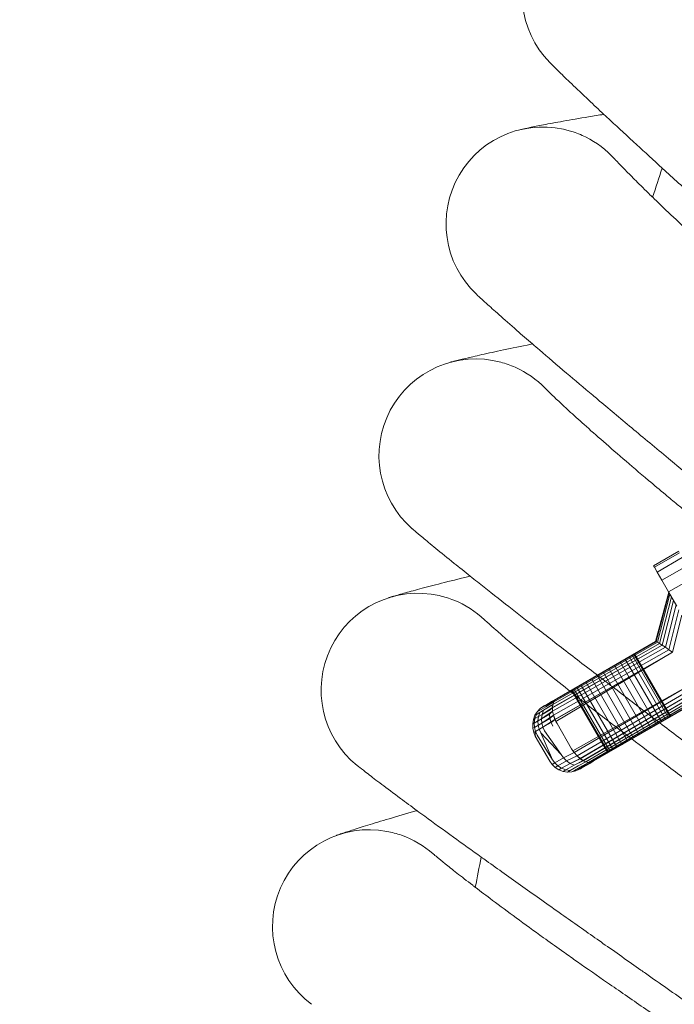
# Model space of a CAD drawing. Units: millimetres. Extents: x -999 to 578302, y -1327 to 596964.
# Drawn here: x 4574 to 4628, y 3774 to 3856 of the extents above; entities that cross this region are included whole.
import ezdxf

# ---------------------------------------------------------------- set-up
doc = ezdxf.new("R2010")
doc.units = ezdxf.units.MM
doc.layers.get('0').update_dxf_attribs({"color": 1, "lineweight": 0})
doc.layers.get('Defpoints').update_dxf_attribs({"lineweight": 0})
doc.layers.add('Контур', color=7, linetype='Continuous', lineweight=15)
doc.layers.add('Подписи', color=7, linetype='Continuous', lineweight=15)
doc.styles.add('GOST-2.304_Type-B_italic', font='GOST Common Italic.ttf')
doc.dimstyles.new('Мой размер', dxfattribs={"dimtxt": 150, "dimasz": 150, "dimexe": 0, "dimexo": 0.625, "dimgap": 50, "dimtad": 1, "dimtxsty": 'GOST-2.304_Type-B_italic', "dimblk": 'OBLIQUE', "dimcen": 2.5, "dimclrt": 256, "dimadec": 0, "dimazin": 0, "dimtfac": 1, "dimtmove": 0, "dimatfit": 3, "dimfxl": 1, "dimlwd": -1, "dimlwe": -1, "dimarcsym": 0})

# ---------------------------------------------------------------- blocks, each defined once
blk = doc.blocks.new('_Oblique')
at = {"color": 0, "linetype": 'ByBlock', "lineweight": -2}
blk.add_line((-0.5, -0.5), (0.5, 0.5), dxfattribs=at)
blk = doc.blocks.new('*D34')
at = {"layer": 'Defpoints', "color": 0, "ltscale": 600, "transparency": 16777216}
for p in [(3146.907, 7066.637), (5101.185, 3690.781), (5098.902, 3689.461)]:
    blk.add_point(p, dxfattribs=at)
at = {"layer": 'Подписи', "color": 0, "ltscale": 600, "transparency": 16777216}
for p, q in [((3147.448, 7066.95), (3149.19, 7067.957)), ((3149.19, 7067.957), (5101.185, 3690.781)), ((5099.443, 3689.774), (5101.185, 3690.781))]:
    blk.add_line(p, q, dxfattribs=at)
at = {"layer": 'Подписи', "color": 0, "ltscale": 600, "transparency": 16777216, "xscale": 150, "yscale": 150, "zscale": 150}
for p, rotation in [((3149.19, 7067.957), 120.0277537991138), ((5101.185, 3690.781), 300.0277537991138)]:
    blk.add_blockref('_Oblique', p, dxfattribs=dict(at, rotation=rotation))
at = {"layer": 'Подписи', "ltscale": 600, "transparency": 16777216, "insert": (4233.411, 5441.921), "char_height": 150, "attachment_point": 5, "rotation": 300.02775, "style": 'GOST-2.304_Type-B_italic'}
blk.add_mtext('3900', dxfattribs=at)

msp = doc.modelspace()

# ---------------------------------------------------------------- linework, layer by layer
at = {"layer": 'Контур'}
for p, q in [((4623.54, 3844.051), (4623.554, 3844.035)), ((4617.785, 3825.116), (4617.799, 3825.102)), ((4628.838, 3811.628), (4626.759, 3810.427)), ((4628.909, 3811.505), (4626.83, 3810.305)), ((4629.136, 3811.111), (4627.058, 3809.911)), ((4626.759, 3810.427), (4626.83, 3810.305)), ((4626.83, 3810.305), (4627.058, 3809.911)), ((4629.531, 3810.428), (4627.452, 3809.228)), ((4627.058, 3809.911), (4627.452, 3809.228)), ((4630.083, 3809.472), (4628.004, 3808.271)), ((4627.452, 3809.228), (4628.004, 3808.271)), ((4626.912, 3804.164), (4628.01, 3808.262)), ((4628.036, 3808.217), (4626.916, 3804.167)), ((4628.036, 3808.217), (4626.968, 3804.162)), ((4628.115, 3808.081), (4627.078, 3804.114)), ((4628.243, 3807.857), (4627.247, 3804.019)), ((4628.004, 3808.271), (4628.684, 3807.094)), ((4628.412, 3807.565), (4627.47, 3803.878)), ((4628.617, 3807.211), (4627.735, 3803.699)), ((4628.854, 3806.8), (4628.024, 3803.493)), ((4628.319, 3803.277), (4629.109, 3806.359)), ((4612.778, 3805.971), (4612.793, 3805.957)), ((4618.402, 3798.711), (4627.47, 3803.878)), ((4627.47, 3803.878), (4618.402, 3798.704)), ((4618.418, 3798.415), (4627.735, 3803.699)), ((4627.735, 3803.699), (4618.419, 3798.408)), ((4627.247, 3804.019), (4618.433, 3798.962)), ((4618.434, 3798.968), (4627.247, 3804.019)), ((4627.078, 3804.114), (4618.509, 3799.177)), ((4618.512, 3799.181), (4627.078, 3804.114)), ((4626.968, 3804.162), (4618.625, 3799.345)), ((4626.968, 3804.162), (4618.628, 3799.349)), ((4618.78, 3799.469), (4626.916, 3804.167)), ((4626.916, 3804.167), (4626.968, 3804.162)), ((4626.968, 3804.162), (4627.078, 3804.114)), ((4627.078, 3804.114), (4627.247, 3804.019)), ((4627.247, 3804.019), (4627.47, 3803.878)), ((4627.47, 3803.878), (4627.735, 3803.699)), ((4627.735, 3803.699), (4628.024, 3803.493)), ((4618.488, 3798.087), (4628.024, 3803.493)), ((4628.024, 3803.493), (4618.489, 3798.081)), ((4618.611, 3797.74), (4628.319, 3803.277)), ((4628.319, 3803.277), (4618.613, 3797.736)), ((4618.692, 3797.565), (4628.319, 3803.277)), ((4628.319, 3803.277), (4618.693, 3797.564)), ((4627.756, 3797.724), (4624.756, 3802.92)), ((4627.997, 3797.863), (4624.997, 3803.059)), ((4625.136, 3803.139), (4628.136, 3797.943)), ((4628.18, 3797.968), (4625.18, 3803.164)), ((4628.319, 3803.277), (4628.024, 3803.493)), ((4626.538, 3797.02), (4623.538, 3802.216)), ((4627.003, 3797.289), (4624.003, 3802.485)), ((4627.419, 3797.529), (4624.419, 3802.725)), ((4625.109, 3796.195), (4622.109, 3801.391)), ((4625.582, 3796.468), (4622.582, 3801.664)), ((4626.054, 3796.741), (4623.054, 3801.937)), ((4629.849, 3800.609), (4620.086, 3795.151)), ((4620.087, 3795.149), (4629.849, 3800.609)), ((4629.849, 3800.609), (4620.196, 3794.995)), ((4620.198, 3794.992), (4629.849, 3800.609)), ((4623.407, 3795.213), (4620.407, 3800.409)), ((4623.745, 3795.407), (4620.744, 3800.604)), ((4624.16, 3795.647), (4621.16, 3800.843)), ((4624.625, 3795.916), (4621.625, 3801.112)), ((4619.983, 3800.164), (4622.984, 3794.968)), ((4623.027, 3794.993), (4620.027, 3800.189)), ((4623.166, 3795.073), (4620.166, 3800.269)), ((4629.89, 3800.239), (4620.433, 3794.716)), ((4620.437, 3794.712), (4629.89, 3800.239)), ((4629.922, 3799.894), (4620.681, 3794.491)), ((4620.686, 3794.487), (4629.922, 3799.894)), ((4629.943, 3799.595), (4620.929, 3794.328)), ((4620.935, 3794.325), (4629.943, 3799.595)), ((4617.849, 3798.786), (4617.268, 3798.45)), ((4617.663, 3798.825), (4617.395, 3798.635)), ((4618.075, 3799.027), (4617.507, 3798.7)), ((4617.645, 3798.814), (4617.773, 3798.888)), ((4618.434, 3798.968), (4617.67, 3798.489)), ((4618.307, 3798.858), (4617.67, 3798.489)), ((4617.932, 3798.98), (4617.773, 3798.888)), ((4618.625, 3799.345), (4617.791, 3798.863)), ((4618.512, 3799.181), (4617.849, 3798.786)), ((4618.473, 3799.146), (4617.849, 3798.786)), ((4617.932, 3798.98), (4618.29, 3799.186)), ((4618.628, 3799.349), (4618.075, 3799.027)), ((4618.29, 3799.186), (4618.327, 3799.208)), ((4618.433, 3798.962), (4618.307, 3798.858)), ((4618.78, 3799.469), (4618.327, 3799.208)), ((4618.402, 3798.711), (4618.434, 3798.968)), ((4618.402, 3798.704), (4618.433, 3798.962)), ((4618.433, 3798.962), (4618.509, 3799.177)), ((4618.434, 3798.968), (4618.512, 3799.181)), ((4618.509, 3799.177), (4618.473, 3799.146)), ((4618.509, 3799.177), (4618.625, 3799.345)), ((4618.512, 3799.181), (4618.628, 3799.349)), ((4618.78, 3799.469), (4618.625, 3799.345)), ((4618.628, 3799.349), (4618.78, 3799.469)), ((4629.953, 3799.345), (4621.167, 3794.226)), ((4621.173, 3794.224), (4629.953, 3799.345)), ((4629.952, 3799.15), (4621.391, 3794.185)), ((4621.396, 3794.185), (4629.952, 3799.15)), ((4621.596, 3794.201), (4629.939, 3799.023)), ((4629.939, 3799.023), (4621.6, 3794.202)), ((4621.78, 3794.273), (4629.916, 3798.971)), ((4616.958, 3798.079), (4616.827, 3797.733)), ((4617.552, 3798.151), (4616.946, 3797.801)), ((4617.075, 3798.146), (4616.946, 3797.801)), ((4617.154, 3798.384), (4616.958, 3798.079)), ((4616.958, 3798.079), (4617.075, 3798.146)), ((4617.67, 3798.489), (4617.075, 3798.146)), ((4617.395, 3798.635), (4617.154, 3798.384)), ((4617.154, 3798.384), (4617.268, 3798.45)), ((4617.248, 3797.976), (4617.197, 3797.614)), ((4617.372, 3798.318), (4617.248, 3797.976)), ((4617.395, 3798.635), (4617.507, 3798.7)), ((4618.418, 3798.415), (4617.505, 3797.792)), ((4618.165, 3798.173), (4617.505, 3797.792)), ((4617.552, 3798.151), (4617.505, 3797.792)), ((4618.488, 3798.087), (4617.53, 3797.434)), ((4618.402, 3798.711), (4617.552, 3798.151)), ((4618.202, 3798.527), (4617.552, 3798.151)), ((4617.67, 3798.489), (4617.552, 3798.151)), ((4618.419, 3798.408), (4618.165, 3798.173)), ((4618.197, 3797.819), (4618.165, 3798.173)), ((4618.489, 3798.081), (4618.197, 3797.819)), ((4618.402, 3798.704), (4618.202, 3798.527)), ((4618.418, 3798.415), (4618.402, 3798.711)), ((4618.419, 3798.408), (4618.402, 3798.704)), ((4618.488, 3798.087), (4618.418, 3798.415)), ((4618.489, 3798.081), (4618.419, 3798.408)), ((4618.611, 3797.74), (4618.488, 3798.087)), ((4618.613, 3797.736), (4618.489, 3798.081)), ((4616.827, 3797.733), (4616.768, 3797.367)), ((4616.768, 3797.367), (4616.889, 3797.437)), ((4616.768, 3797.367), (4616.785, 3797.004)), ((4616.827, 3797.733), (4616.946, 3797.801)), ((4616.946, 3797.801), (4616.889, 3797.437)), ((4617.505, 3797.792), (4616.889, 3797.437)), ((4616.889, 3797.437), (4616.907, 3797.075)), ((4617.53, 3797.434), (4616.907, 3797.075)), ((4617.197, 3797.614), (4617.218, 3797.254)), ((4617.305, 3796.917), (4617.218, 3797.254)), ((4617.505, 3797.792), (4617.53, 3797.434)), ((4618.197, 3797.819), (4617.53, 3797.434)), ((4617.53, 3797.434), (4617.618, 3797.098)), ((4618.611, 3797.74), (4617.618, 3797.098)), ((4617.618, 3797.098), (4618.29, 3797.486)), ((4618.29, 3797.486), (4618.197, 3797.819)), ((4618.613, 3797.736), (4618.29, 3797.486)), ((4618.431, 3797.189), (4618.29, 3797.486)), ((4618.692, 3797.565), (4618.611, 3797.74)), ((4618.693, 3797.564), (4618.613, 3797.736)), ((4618.785, 3797.394), (4618.692, 3797.565)), ((4618.785, 3797.394), (4618.693, 3797.564)), ((4618.785, 3797.394), (4619.985, 3795.315)), ((4616.785, 3797.004), (4616.907, 3797.075)), ((4616.869, 3796.666), (4616.785, 3797.004)), ((4616.869, 3796.666), (4616.992, 3796.737)), ((4616.986, 3796.355), (4616.869, 3796.666)), ((4617.007, 3796.367), (4616.869, 3796.666)), ((4616.992, 3796.737), (4616.907, 3797.075)), ((4616.986, 3796.355), (4616.992, 3796.737)), ((4618.187, 3794.277), (4616.986, 3796.355)), ((4617.618, 3797.098), (4616.992, 3796.737)), ((4617.131, 3796.438), (4616.992, 3796.737)), ((4618.411, 3794.406), (4617.131, 3796.438)), ((4617.444, 3796.619), (4617.305, 3796.917)), ((4619.129, 3794.821), (4617.444, 3796.619)), ((4618.411, 3794.406), (4617.444, 3796.619)), ((4617.758, 3796.801), (4617.618, 3797.098)), ((4619.129, 3794.821), (4617.758, 3796.801)), ((4619.129, 3794.821), (4619.317, 3794.551)), ((4620.196, 3794.995), (4619.317, 3794.551)), ((4620.198, 3794.992), (4619.317, 3794.551)), ((4620.433, 3794.716), (4619.562, 3794.306)), ((4620.437, 3794.712), (4619.562, 3794.306)), ((4619.985, 3795.315), (4620.086, 3795.151)), ((4619.985, 3795.315), (4620.087, 3795.149)), ((4620.086, 3795.151), (4620.196, 3794.995)), ((4620.087, 3795.149), (4620.198, 3794.992)), ((4620.196, 3794.995), (4620.433, 3794.716)), ((4620.198, 3794.992), (4620.437, 3794.712)), ((4620.433, 3794.716), (4620.681, 3794.491)), ((4620.437, 3794.712), (4620.686, 3794.487)), ((4618.187, 3794.277), (4618.376, 3794.008)), ((4618.6, 3794.137), (4618.376, 3794.008)), ((4618.376, 3794.008), (4618.627, 3793.766)), ((4618.411, 3794.406), (4618.6, 3794.137)), ((4619.317, 3794.551), (4618.6, 3794.137)), ((4618.6, 3794.137), (4618.85, 3793.895)), ((4618.627, 3793.766), (4618.85, 3793.895)), ((4619.562, 3794.306), (4618.85, 3793.895)), ((4618.85, 3793.895), (4619.153, 3793.697)), ((4619.858, 3794.104), (4619.153, 3793.697)), ((4619.562, 3794.306), (4619.317, 3794.551)), ((4620.19, 3793.964), (4619.496, 3793.563)), ((4619.858, 3794.104), (4619.562, 3794.306)), ((4620.681, 3794.491), (4619.858, 3794.104)), ((4620.686, 3794.487), (4619.858, 3794.104)), ((4620.19, 3793.964), (4619.858, 3794.104)), ((4620.539, 3793.895), (4619.858, 3793.502)), ((4620.929, 3794.328), (4620.19, 3793.964)), ((4620.935, 3794.325), (4620.19, 3793.964)), ((4620.882, 3793.9), (4620.216, 3793.516)), ((4621.167, 3794.226), (4620.539, 3793.895)), ((4621.173, 3794.224), (4620.539, 3793.895)), ((4620.55, 3793.597), (4621.2, 3793.973)), ((4620.681, 3794.491), (4620.929, 3794.328)), ((4620.686, 3794.487), (4620.935, 3794.325)), ((4621.391, 3794.185), (4620.882, 3793.9)), ((4621.396, 3794.185), (4620.882, 3793.9)), ((4620.929, 3794.328), (4621.167, 3794.226)), ((4620.933, 3793.784), (4621.478, 3794.099)), ((4620.935, 3794.325), (4621.173, 3794.224)), ((4621.167, 3794.226), (4621.391, 3794.185)), ((4621.173, 3794.224), (4621.396, 3794.185)), ((4621.6, 3794.202), (4621.2, 3793.973)), ((4621.596, 3794.201), (4621.2, 3793.973)), ((4621.596, 3794.201), (4621.391, 3794.185)), ((4621.396, 3794.185), (4621.6, 3794.202)), ((4621.78, 3794.273), (4621.478, 3794.099)), ((4621.596, 3794.201), (4621.78, 3794.273)), ((4621.6, 3794.202), (4621.78, 3794.273)), ((4618.627, 3793.766), (4618.933, 3793.571)), ((4618.933, 3793.571), (4619.153, 3793.697)), ((4618.933, 3793.571), (4619.28, 3793.438)), ((4619.153, 3793.697), (4619.496, 3793.563)), ((4619.28, 3793.438), (4619.496, 3793.563)), ((4619.28, 3793.438), (4619.646, 3793.38)), ((4619.496, 3793.563), (4619.858, 3793.502)), ((4619.646, 3793.38), (4619.858, 3793.502)), ((4619.646, 3793.38), (4620.008, 3793.396)), ((4620.008, 3793.396), (4620.216, 3793.516)), ((4620.347, 3793.48), (4620.008, 3793.396)), ((4620.645, 3793.618), (4620.347, 3793.48)), ((4620.347, 3793.48), (4620.55, 3793.597)), ((4620.717, 3793.659), (4620.645, 3793.618)), ((4620.717, 3793.659), (4620.843, 3793.732)), ((4620.933, 3793.784), (4620.843, 3793.732)), ((4608.538, 3786.633), (4608.542, 3786.63))]:
    msp.add_line(p, q, dxfattribs=at)
for centre, radius, start, end in [((4623.892, 3857.618), 8, 70.50151, 224.45569), ((4617.604, 3838.687), 8, 72.75151, 226.70538), ((4617.604, 3838.687), 8, 63.75151, 72.75151), ((4617.604, 3838.687), 8, 41.95242, 63.75151), ((5102.758, 3688.057), 500, 161.91204, 162.20315), ((4612.064, 3819.524), 8, 75.00151, 228.95508), ((4612.064, 3819.524), 8, 66.00151, 75.00151), ((4612.064, 3819.524), 8, 44.20314, 66.00151), ((4607.281, 3800.158), 8, 77.25151, 231.20482), ((4607.281, 3800.158), 8, 68.25151, 77.25151), ((4607.281, 3800.158), 8, 46.4091, 68.25151), ((4603.262, 3780.619), 8, 79.50151, 233.45457), ((4603.262, 3780.619), 8, 70.50151, 79.50151), ((4603.262, 3780.619), 8, 48.70387, 70.50151), ((5102.758, 3688.057), 500, 168.66204, 168.95315)]:
    msp.add_arc(centre, radius, start, end, dxfattribs=at)
for points, knots in [([(4679.305, 3816.535), (4679.028, 3816.841), (4678.743, 3817.155), (4677.874, 3818.105), (4677.264, 3818.767), (4676.077, 3820.041), (4675.495, 3820.657), (4674.809, 3821.387), (4674.682, 3821.52), (4674.303, 3821.919), (4674.048, 3822.189), (4673.292, 3822.979), (4672.8, 3823.494), (4671.496, 3824.847), (4670.672, 3825.696), (4668.968, 3827.44), (4668.087, 3828.336), (4666.274, 3830.169), (4665.341, 3831.106), (4663.428, 3833.019), (4662.448, 3833.994), (4661.327, 3835.104), (4661.197, 3835.234), (4660.185, 3836.232), (4659.31, 3837.097), (4658.397, 3837.995), (4658.372, 3838.019), (4657.332, 3839.039), (4656.321, 3840.032), (4654.246, 3842.059), (4653.19, 3843.089), (4651.072, 3845.149), (4650.011, 3846.18), (4647.894, 3848.234), (4646.838, 3849.257), (4645.703, 3850.359), (4645.603, 3850.456), (4644.573, 3851.454), (4643.627, 3852.371), (4642.584, 3853.383), (4642.453, 3853.51), (4641.459, 3854.477), (4640.575, 3855.335), (4638.755, 3857.106), (4637.812, 3858.026), (4635.99, 3859.808), (4635.112, 3860.669), (4634.16, 3861.607), (4634.039, 3861.726), (4633.245, 3862.512), (4632.537, 3863.211), (4631.15, 3864.59), (4630.456, 3865.284), (4629.638, 3866.107), (4629.455, 3866.291), (4628.879, 3866.875), (4628.458, 3867.3), (4627.574, 3868.203), (4627.12, 3868.67), (4626.343, 3869.476), (4626.018, 3869.817), (4625.5, 3870.365), (4625.306, 3870.573), (4625.072, 3870.825), (4625.012, 3870.892), (4624.992, 3870.913)], [6.041179, 6.041179, 6.041179, 6.041179, 6.605104, 6.605104, 7.690434, 7.690434, 8.59646, 8.59646, 8.785767, 8.785767, 9.173185, 9.173185, 9.889327, 9.889327, 11.003578, 11.003578, 12.130499, 12.130499, 13.269636, 13.269636, 14.422412, 14.422412, 14.575359, 14.575359, 15.589733, 15.589733, 15.618775, 15.618775, 16.771189, 16.771189, 17.966676, 17.966676, 19.177224, 19.177224, 20.400692, 20.400692, 20.517037, 20.517037, 21.63761, 21.63761, 21.795749, 21.795749, 22.886972, 22.886972, 24.146566, 24.146566, 25.417446, 25.417446, 25.595768, 25.595768, 26.697164, 26.697164, 27.977342, 27.977342, 28.337446, 28.337446, 29.247933, 29.247933, 30.506718, 30.506718, 31.755609, 31.755609, 32.994443, 32.994443, 34, 34, 34, 34]), ([(4674.587, 3799.812), (4674.301, 3800.104), (4674.005, 3800.405), (4673.102, 3801.318), (4672.467, 3801.955), (4671.229, 3803.183), (4670.621, 3803.778), (4669.907, 3804.48), (4669.777, 3804.606), (4669.383, 3804.99), (4669.115, 3805.252), (4668.329, 3806.012), (4667.819, 3806.504), (4666.467, 3807.802), (4665.61, 3808.618), (4663.839, 3810.294), (4662.924, 3811.154), (4661.041, 3812.914), (4660.072, 3813.814), (4658.085, 3815.65), (4657.068, 3816.585), (4655.902, 3817.654), (4655.763, 3817.781), (4654.712, 3818.739), (4653.807, 3819.566), (4652.86, 3820.427), (4652.831, 3820.454), (4651.751, 3821.431), (4650.706, 3822.381), (4648.557, 3824.322), (4647.461, 3825.309), (4645.264, 3827.285), (4644.163, 3828.273), (4641.968, 3830.243), (4640.872, 3831.224), (4639.69, 3832.283), (4639.583, 3832.379), (4638.515, 3833.337), (4637.537, 3834.213), (4636.455, 3835.183), (4636.316, 3835.308), (4635.284, 3836.235), (4634.371, 3837.054), (4632.486, 3838.75), (4631.507, 3839.632), (4629.616, 3841.342), (4628.705, 3842.168), (4627.714, 3843.071), (4627.585, 3843.188), (4626.761, 3843.942), (4626.029, 3844.61), (4624.591, 3845.932), (4623.869, 3846.599), (4623.017, 3847.392), (4622.825, 3847.57), (4622.225, 3848.131), (4621.791, 3848.537), (4620.873, 3849.403), (4620.401, 3849.853), (4619.591, 3850.629), (4619.253, 3850.957), (4618.713, 3851.485), (4618.51, 3851.686), (4618.266, 3851.93), (4618.202, 3851.994), (4618.181, 3852.015)], [6.040463, 6.040463, 6.040463, 6.040463, 6.600733, 6.600733, 7.686065, 7.686065, 8.595809, 8.595809, 8.781413, 8.781413, 9.172549, 9.172549, 9.884961, 9.884961, 10.999206, 10.999206, 12.12611, 12.12611, 13.265228, 13.265228, 14.41799, 14.41799, 14.57486, 14.57486, 15.585292, 15.585292, 15.618301, 15.618301, 16.766724, 16.766724, 17.962201, 17.962201, 19.172733, 19.172733, 20.396179, 20.396179, 20.516683, 20.516683, 21.633091, 21.633091, 21.795428, 21.795428, 22.882441, 22.882441, 24.142036, 24.142036, 25.412916, 25.412916, 25.595532, 25.595532, 26.692628, 26.692628, 27.972873, 27.972873, 28.337284, 28.337284, 29.243531, 29.243531, 30.502385, 30.502385, 31.751348, 31.751348, 32.990245, 32.990245, 34, 34, 34, 34]), ([(4622.653, 3847.731), (4622.218, 3847.662), (4621.796, 3847.594), (4620.621, 3847.401), (4619.915, 3847.28), (4618.671, 3847.058), (4618.129, 3846.957), (4617.214, 3846.781), (4616.836, 3846.704), (4616.252, 3846.582), (4616.042, 3846.536), (4615.848, 3846.492), (4615.803, 3846.482), (4615.78, 3846.477), (4615.78, 3846.477), (4615.779, 3846.476)], [7.813385, 7.813385, 7.813385, 7.813385, 8.210498, 8.210498, 8.974419, 8.974419, 9.719489, 9.719489, 10.446416, 10.446416, 11.156082, 11.156082, 11.521088, 11.521088, 11.526107, 11.526107, 11.526107, 11.526107]), ([(4651.877, 3818.678), (4651.287, 3819.173), (4650.698, 3819.667), (4649.589, 3820.599), (4649.068, 3821.038), (4647.463, 3822.394), (4646.385, 3823.307), (4644.281, 3825.1), (4643.253, 3825.98), (4641.254, 3827.701), (4640.281, 3828.544), (4638.395, 3830.188), (4637.483, 3830.989), (4636.508, 3831.851), (4636.41, 3831.936), (4635.572, 3832.683), (4634.805, 3833.363), (4633.769, 3834.294), (4633.452, 3834.579), (4632.688, 3835.27), (4632.234, 3835.682), (4631.078, 3836.739), (4630.395, 3837.369), (4629.121, 3838.556), (4628.527, 3839.115), (4627.514, 3840.078), (4627.111, 3840.469), (4626.615, 3840.946), (4626.555, 3841.005), (4626.052, 3841.494), (4625.658, 3841.882), (4624.976, 3842.563), (4624.685, 3842.857), (4624.202, 3843.351), (4624.01, 3843.551), (4623.724, 3843.852), (4623.629, 3843.954), (4623.558, 3844.031), (4623.552, 3844.038), (4623.539, 3844.052), (4623.54, 3844.051), (4623.54, 3844.051)], [0, 0, 0, 0, 0.756582, 0.756582, 1.431739, 1.431739, 2.84596, 2.84596, 4.242178, 4.242178, 5.621782, 5.621782, 6.986132, 6.986132, 7.133461, 7.133461, 8.334411, 8.334411, 8.868999, 8.868999, 9.669792, 9.669792, 10.993668, 10.993668, 12.30579, 12.30579, 13.415387, 13.415387, 13.598686, 13.598686, 14.859495, 14.859495, 16.093137, 16.093137, 17.300994, 17.300994, 18.483829, 18.483829, 18.994454, 18.994454, 19.138171, 19.138171, 19.138171, 19.138171]), ([(4670.53, 3782.915), (4670.234, 3783.195), (4669.928, 3783.482), (4668.993, 3784.357), (4668.333, 3784.968), (4667.046, 3786.148), (4666.413, 3786.721), (4665.672, 3787.395), (4665.54, 3787.513), (4665.131, 3787.881), (4664.85, 3788.134), (4664.035, 3788.863), (4663.51, 3789.333), (4662.11, 3790.574), (4661.222, 3791.355), (4659.387, 3792.96), (4658.439, 3793.784), (4656.489, 3795.468), (4655.485, 3796.329), (4653.429, 3798.086), (4652.376, 3798.98), (4651.165, 3800.005), (4651.018, 3800.129), (4649.931, 3801.045), (4648.997, 3801.833), (4648.017, 3802.656), (4647.983, 3802.685), (4646.866, 3803.619), (4645.788, 3804.524), (4643.568, 3806.376), (4642.434, 3807.32), (4640.162, 3809.208), (4639.023, 3810.152), (4636.751, 3812.034), (4635.618, 3812.971), (4634.392, 3813.986), (4634.277, 3814.081), (4633.173, 3814.996), (4632.165, 3815.83), (4631.045, 3816.757), (4630.898, 3816.879), (4629.83, 3817.765), (4628.889, 3818.545), (4626.942, 3820.163), (4625.929, 3821.007), (4623.972, 3822.641), (4623.029, 3823.431), (4622, 3824.297), (4621.864, 3824.411), (4621.01, 3825.132), (4620.255, 3825.768), (4618.768, 3827.031), (4618.021, 3827.67), (4617.135, 3828.431), (4616.935, 3828.603), (4616.313, 3829.14), (4615.865, 3829.528), (4614.915, 3830.356), (4614.425, 3830.787), (4613.585, 3831.531), (4613.233, 3831.846), (4612.672, 3832.353), (4612.461, 3832.546), (4612.206, 3832.782), (4612.14, 3832.844), (4612.118, 3832.865)], [6.039803, 6.039803, 6.039803, 6.039803, 6.596705, 6.596705, 7.682037, 7.682037, 8.595209, 8.595209, 8.7774, 8.7774, 9.171963, 9.171963, 9.880936, 9.880936, 10.995176, 10.995176, 12.122064, 12.122064, 13.261166, 13.261166, 14.413913, 14.413913, 14.5744, 14.5744, 15.581198, 15.581198, 15.617864, 15.617864, 16.76261, 16.76261, 17.958077, 17.958077, 19.168593, 19.168593, 20.392019, 20.392019, 20.516356, 20.516356, 21.628925, 21.628925, 21.795132, 21.795132, 22.878265, 22.878265, 24.137861, 24.137861, 25.408742, 25.408742, 25.595314, 25.595314, 26.688448, 26.688448, 27.968753, 27.968753, 28.337135, 28.337135, 29.239473, 29.239473, 30.498391, 30.498391, 31.747419, 31.747419, 32.986375, 32.986375, 34, 34, 34, 34]), ([(4609.935, 3827.236), (4609.936, 3827.236), (4609.936, 3827.236), (4609.936, 3827.236), (4609.936, 3827.236), (4609.936, 3827.236), (4609.936, 3827.236), (4609.937, 3827.236), (4609.937, 3827.236), (4609.938, 3827.236), (4609.939, 3827.237), (4609.941, 3827.237), (4609.943, 3827.238), (4609.948, 3827.239), (4609.952, 3827.24), (4609.965, 3827.244), (4609.975, 3827.246), (4610.008, 3827.256), (4610.036, 3827.263), (4610.11, 3827.283), (4610.159, 3827.296), (4610.229, 3827.314), (4610.243, 3827.318), (4610.271, 3827.325), (4610.285, 3827.329), (4610.328, 3827.34), (4610.358, 3827.348), (4610.453, 3827.372), (4610.522, 3827.389), (4610.738, 3827.444), (4610.901, 3827.484), (4611.438, 3827.615), (4611.867, 3827.717), (4612.877, 3827.947), (4613.462, 3828.077), (4614.781, 3828.359), (4615.519, 3828.512), (4616.462, 3828.701), (4616.6, 3828.729), (4616.754, 3828.759)], [0, 0, 0, 0, 0.00303, 0.00303, 0.00606, 0.00606, 0.011718, 0.011718, 0.023033, 0.023033, 0.045665, 0.045665, 0.090927, 0.090927, 0.181453, 0.181453, 0.362504, 0.362504, 0.724606, 0.724606, 1.163176, 1.163176, 1.26691, 1.26691, 1.365478, 1.365478, 1.562613, 1.562613, 1.947346, 1.947346, 2.678658, 2.678658, 4.07579, 4.07579, 5.504787, 5.504787, 6.968096, 6.968096, 7.2302, 7.2302, 7.2302, 7.2302]), ([(4647.097, 3800.876), (4646.487, 3801.347), (4645.88, 3801.817), (4644.735, 3802.706), (4644.197, 3803.124), (4642.54, 3804.415), (4641.427, 3805.286), (4639.254, 3806.995), (4638.193, 3807.833), (4636.127, 3809.475), (4635.122, 3810.279), (4633.173, 3811.848), (4632.23, 3812.612), (4631.222, 3813.435), (4631.121, 3813.517), (4630.254, 3814.23), (4629.461, 3814.879), (4628.389, 3815.769), (4628.061, 3816.041), (4627.271, 3816.702), (4626.801, 3817.096), (4625.604, 3818.106), (4624.898, 3818.708), (4623.578, 3819.845), (4622.963, 3820.38), (4621.833, 3821.373), (4621.317, 3821.831), (4620.396, 3822.66), (4619.987, 3823.033), (4619.278, 3823.686), (4618.976, 3823.969), (4618.474, 3824.443), (4618.274, 3824.636), (4617.977, 3824.925), (4617.878, 3825.023), (4617.804, 3825.097), (4617.798, 3825.104), (4617.784, 3825.118), (4617.785, 3825.116), (4617.785, 3825.116)], [0, 0, 0, 0, 0.756863, 0.756863, 1.432165, 1.432165, 2.846794, 2.846794, 4.243416, 4.243416, 5.62343, 5.62343, 6.988184, 6.988184, 7.135591, 7.135591, 8.33685, 8.33685, 8.871627, 8.871627, 9.67264, 9.67264, 10.996856, 10.996856, 12.309372, 12.309372, 13.602686, 13.602686, 14.863843, 14.863843, 16.097888, 16.097888, 17.306028, 17.306028, 18.489229, 18.489229, 19.00006, 19.00006, 19.131849, 19.131849, 19.131849, 19.131849]), ([(4667.139, 3765.873), (4666.834, 3766.139), (4666.519, 3766.413), (4665.553, 3767.248), (4664.869, 3767.833), (4663.535, 3768.963), (4662.878, 3769.512), (4662.111, 3770.156), (4661.977, 3770.268), (4661.554, 3770.619), (4661.261, 3770.863), (4660.418, 3771.559), (4659.877, 3772.006), (4658.433, 3773.189), (4657.515, 3773.935), (4655.619, 3775.466), (4654.639, 3776.252), (4652.624, 3777.858), (4651.588, 3778.679), (4649.464, 3780.353), (4648.378, 3781.205), (4647.124, 3782.184), (4646.969, 3782.305), (4645.847, 3783.178), (4644.887, 3783.926), (4643.875, 3784.71), (4643.837, 3784.74), (4642.684, 3785.629), (4641.574, 3786.489), (4639.287, 3788.25), (4638.117, 3789.148), (4635.772, 3790.945), (4634.597, 3791.844), (4632.253, 3793.635), (4631.084, 3794.528), (4629.816, 3795.496), (4629.694, 3795.589), (4628.554, 3796.46), (4627.518, 3797.251), (4626.363, 3798.134), (4626.207, 3798.253), (4625.106, 3799.096), (4624.138, 3799.836), (4622.132, 3801.374), (4621.086, 3802.177), (4619.066, 3803.734), (4618.092, 3804.486), (4617.027, 3805.313), (4616.884, 3805.424), (4616.002, 3806.111), (4615.226, 3806.715), (4613.692, 3807.917), (4612.92, 3808.526), (4612.002, 3809.254), (4611.793, 3809.42), (4611.151, 3809.933), (4610.69, 3810.301), (4609.709, 3811.09), (4609.202, 3811.502), (4608.332, 3812.213), (4607.968, 3812.515), (4607.387, 3813), (4607.168, 3813.185), (4606.903, 3813.411), (4606.834, 3813.471), (4606.811, 3813.491)], [6.039199, 6.039199, 6.039199, 6.039199, 6.593016, 6.593016, 7.67835, 7.67835, 8.59466, 8.59466, 8.773726, 8.773726, 9.171426, 9.171426, 9.877252, 9.877252, 10.991487, 10.991487, 12.118361, 12.118361, 13.257446, 13.257446, 14.410182, 14.410182, 14.573978, 14.573978, 15.577451, 15.577451, 15.617463, 15.617463, 16.758843, 16.758843, 17.954302, 17.954302, 19.164804, 19.164804, 20.388211, 20.388211, 20.516057, 20.516057, 21.625112, 21.625112, 21.794861, 21.794861, 22.874442, 22.874442, 24.134039, 24.134039, 25.40492, 25.40492, 25.595115, 25.595115, 26.684621, 26.684621, 27.964982, 27.964982, 28.336999, 28.336999, 29.235759, 29.235759, 30.494735, 30.494735, 31.743824, 31.743824, 32.982833, 32.982833, 34, 34, 34, 34]), ([(4604.851, 3807.78), (4604.851, 3807.78), (4604.851, 3807.78), (4604.852, 3807.78), (4604.852, 3807.78), (4604.852, 3807.78), (4604.852, 3807.781), (4604.853, 3807.781), (4604.854, 3807.781), (4604.855, 3807.781), (4604.856, 3807.782), (4604.86, 3807.783), (4604.862, 3807.784), (4604.87, 3807.786), (4604.876, 3807.788), (4604.896, 3807.794), (4604.911, 3807.799), (4604.967, 3807.817), (4605.015, 3807.831), (4605.091, 3807.855), (4605.11, 3807.86), (4605.143, 3807.87), (4605.156, 3807.875), (4605.184, 3807.883), (4605.198, 3807.887), (4605.241, 3807.9), (4605.27, 3807.909), (4605.363, 3807.936), (4605.43, 3807.957), (4605.644, 3808.019), (4605.805, 3808.066), (4606.335, 3808.218), (4606.76, 3808.336), (4607.759, 3808.606), (4608.338, 3808.758), (4609.645, 3809.091), (4610.375, 3809.273), (4611.312, 3809.499), (4611.451, 3809.533), (4611.605, 3809.57)], [0, 0, 0, 0, 0.003029, 0.003029, 0.007061, 0.007061, 0.015126, 0.015126, 0.031087, 0.031087, 0.062842, 0.062842, 0.126185, 0.126185, 0.252871, 0.252871, 0.506077, 0.506077, 1.012321, 1.012321, 1.166576, 1.166576, 1.268933, 1.268933, 1.369697, 1.369697, 1.561665, 1.561665, 1.945602, 1.945602, 2.675236, 2.675236, 4.072074, 4.072074, 5.500753, 5.500753, 6.963783, 6.963783, 7.22911, 7.22911, 7.22911, 7.22911]), ([(4643.019, 3782.9), (4642.392, 3783.346), (4641.766, 3783.793), (4640.587, 3784.636), (4640.033, 3785.032), (4638.327, 3786.257), (4637.18, 3787.084), (4634.942, 3788.706), (4633.849, 3789.502), (4631.72, 3791.061), (4630.684, 3791.825), (4628.675, 3793.317), (4627.703, 3794.043), (4626.663, 3794.826), (4626.559, 3794.904), (4625.665, 3795.582), (4624.847, 3796.2), (4623.741, 3797.046), (4623.402, 3797.306), (4622.587, 3797.935), (4622.102, 3798.31), (4620.867, 3799.273), (4620.137, 3799.847), (4618.773, 3800.93), (4618.138, 3801.441), (4616.97, 3802.389), (4616.437, 3802.827), (4615.483, 3803.619), (4615.06, 3803.975), (4614.326, 3804.6), (4614.013, 3804.871), (4613.493, 3805.325), (4613.286, 3805.51), (4612.978, 3805.787), (4612.874, 3805.881), (4612.798, 3805.952), (4612.791, 3805.958), (4612.777, 3805.972), (4612.778, 3805.971), (4612.778, 3805.971)], [0, 0, 0, 0, 0.794052, 0.794052, 1.502434, 1.502434, 2.986457, 2.986457, 4.451592, 4.451592, 5.899316, 5.899316, 7.331028, 7.331028, 7.4857, 7.4857, 8.745853, 8.745853, 9.306895, 9.306895, 10.147193, 10.147193, 11.536331, 11.536331, 12.913246, 12.913246, 14.270048, 14.270048, 15.593059, 15.593059, 16.887685, 16.887685, 18.15503, 18.15503, 19.396297, 19.396297, 19.93224, 19.93224, 20.059087, 20.059087, 20.059087, 20.059087]), ([(4664.42, 3748.711), (4664.107, 3748.963), (4663.783, 3749.223), (4662.786, 3750.018), (4662.081, 3750.575), (4660.702, 3751.653), (4660.021, 3752.179), (4659.23, 3752.792), (4659.093, 3752.896), (4658.657, 3753.231), (4658.353, 3753.464), (4657.484, 3754.127), (4656.927, 3754.55), (4655.44, 3755.674), (4654.494, 3756.383), (4652.54, 3757.838), (4651.53, 3758.585), (4649.454, 3760.11), (4648.387, 3760.89), (4646.199, 3762.479), (4645.08, 3763.288), (4643.786, 3764.219), (4643.623, 3764.336), (4642.468, 3765.164), (4641.482, 3765.872), (4640.44, 3766.615), (4640.398, 3766.646), (4639.211, 3767.49), (4638.072, 3768.302), (4635.72, 3769.97), (4634.516, 3770.822), (4632.102, 3772.525), (4630.893, 3773.377), (4628.48, 3775.075), (4627.277, 3775.921), (4625.969, 3776.841), (4625.84, 3776.931), (4624.667, 3777.757), (4623.603, 3778.505), (4622.414, 3779.342), (4622.251, 3779.456), (4621.117, 3780.255), (4620.124, 3780.955), (4618.062, 3782.411), (4616.985, 3783.173), (4614.905, 3784.649), (4613.902, 3785.363), (4612.803, 3786.149), (4612.653, 3786.256), (4611.745, 3786.909), (4610.948, 3787.48), (4609.37, 3788.62), (4608.574, 3789.198), (4607.626, 3789.891), (4607.409, 3790.049), (4606.746, 3790.537), (4606.273, 3790.885), (4605.263, 3791.635), (4604.74, 3792.027), (4603.842, 3792.704), (4603.466, 3792.991), (4602.865, 3793.454), (4602.639, 3793.63), (4602.364, 3793.847), (4602.292, 3793.904), (4602.269, 3793.923)], [6.03865, 6.03865, 6.03865, 6.03865, 6.589667, 6.589667, 7.675002, 7.675002, 8.594162, 8.594162, 8.770391, 8.770391, 9.170939, 9.170939, 9.873907, 9.873907, 10.988137, 10.988137, 12.114999, 12.114999, 13.25407, 13.25407, 14.406794, 14.406794, 14.573596, 14.573596, 15.574048, 15.574048, 15.617099, 15.617099, 16.755423, 16.755423, 17.950874, 17.950874, 19.161363, 19.161363, 20.384753, 20.384753, 20.515785, 20.515785, 21.62165, 21.62165, 21.794615, 21.794615, 22.870971, 22.870971, 24.130569, 24.130569, 25.40145, 25.40145, 25.594934, 25.594934, 26.681146, 26.681146, 27.961557, 27.961557, 28.336875, 28.336875, 29.232386, 29.232386, 30.491415, 30.491415, 31.740558, 31.740558, 32.979616, 32.979616, 34, 34, 34, 34]), ([(4600.535, 3788.14), (4600.535, 3788.14), (4600.535, 3788.14), (4600.535, 3788.14), (4600.535, 3788.14), (4600.536, 3788.14), (4600.536, 3788.141), (4600.536, 3788.141), (4600.537, 3788.141), (4600.538, 3788.141), (4600.539, 3788.142), (4600.542, 3788.143), (4600.544, 3788.144), (4600.551, 3788.146), (4600.556, 3788.148), (4600.573, 3788.154), (4600.586, 3788.159), (4600.633, 3788.175), (4600.673, 3788.19), (4600.748, 3788.216), (4600.777, 3788.226), (4600.835, 3788.246), (4600.862, 3788.256), (4600.92, 3788.276), (4600.951, 3788.286), (4601.045, 3788.318), (4601.114, 3788.342), (4601.331, 3788.415), (4601.495, 3788.469), (4602.028, 3788.644), (4602.451, 3788.78), (4603.447, 3789.091), (4604.023, 3789.267), (4605.323, 3789.653), (4606.049, 3789.864), (4606.961, 3790.122), (4607.08, 3790.157), (4607.213, 3790.193)], [0, 0, 0, 0, 0.003041, 0.003041, 0.006586, 0.006586, 0.013591, 0.013591, 0.027603, 0.027603, 0.055542, 0.055542, 0.111337, 0.111337, 0.222925, 0.222925, 0.446019, 0.446019, 0.892122, 0.892122, 1.138089, 1.138089, 1.336959, 1.336959, 1.5331, 1.5331, 1.916021, 1.916021, 2.644419, 2.644419, 4.009291, 4.009291, 5.405364, 5.405364, 6.834936, 6.834936, 7.05983, 7.05983, 7.05983, 7.05983]), ([(4639.65, 3764.777), (4639.005, 3765.199), (4638.363, 3765.621), (4637.152, 3766.416), (4636.583, 3766.791), (4634.829, 3767.948), (4633.652, 3768.729), (4631.351, 3770.262), (4630.227, 3771.014), (4628.04, 3772.489), (4626.975, 3773.211), (4624.908, 3774.623), (4623.908, 3775.311), (4622.839, 3776.052), (4622.732, 3776.126), (4621.811, 3776.769), (4620.97, 3777.353), (4619.831, 3778.156), (4619.483, 3778.402), (4618.644, 3778.999), (4618.144, 3779.355), (4616.872, 3780.268), (4616.12, 3780.813), (4614.715, 3781.842), (4614.06, 3782.327), (4612.94, 3783.165), (4612.493, 3783.506), (4611.945, 3783.922), (4611.878, 3783.973), (4611.322, 3784.4), (4610.885, 3784.739), (4610.127, 3785.334), (4609.804, 3785.593), (4609.267, 3786.026), (4609.052, 3786.203), (4608.733, 3786.467), (4608.626, 3786.558), (4608.547, 3786.625), (4608.534, 3786.637), (4608.523, 3786.646), (4608.527, 3786.643), (4608.538, 3786.633)], [0, 0, 0, 0, 0.751234, 0.751234, 1.421329, 1.421329, 2.825229, 2.825229, 4.211265, 4.211265, 5.580837, 5.580837, 6.93526, 6.93526, 7.08161, 7.08161, 8.273699, 8.273699, 8.804478, 8.804478, 9.5994, 9.5994, 10.913507, 10.913507, 12.216095, 12.216095, 13.317702, 13.317702, 13.499682, 13.499682, 14.751253, 14.751253, 15.976021, 15.976021, 17.174892, 17.174892, 18.349165, 18.349165, 18.856228, 18.856228, 19.297632, 19.297632, 19.297632, 19.297632])]:
    msp.add_open_spline(points, degree=3, knots=knots, dxfattribs=at)

# ---------------------------------------------------------------- dimensions: what is measured, and where the dimension line sits
at = {"layer": 'Подписи', "ltscale": 600}
dim = msp.add_aligned_dim(p1=(3146.907, 7066.637), p2=(5098.902, 3689.461), distance=2.637, text='3900', dimstyle='Мой размер', dxfattribs=at)
dim.commit()
dim.dimension.update_dxf_attribs({"geometry": '*D34', "text_midpoint": (4233.411, 5441.921)})

doc.saveas('drawing.dxf')
